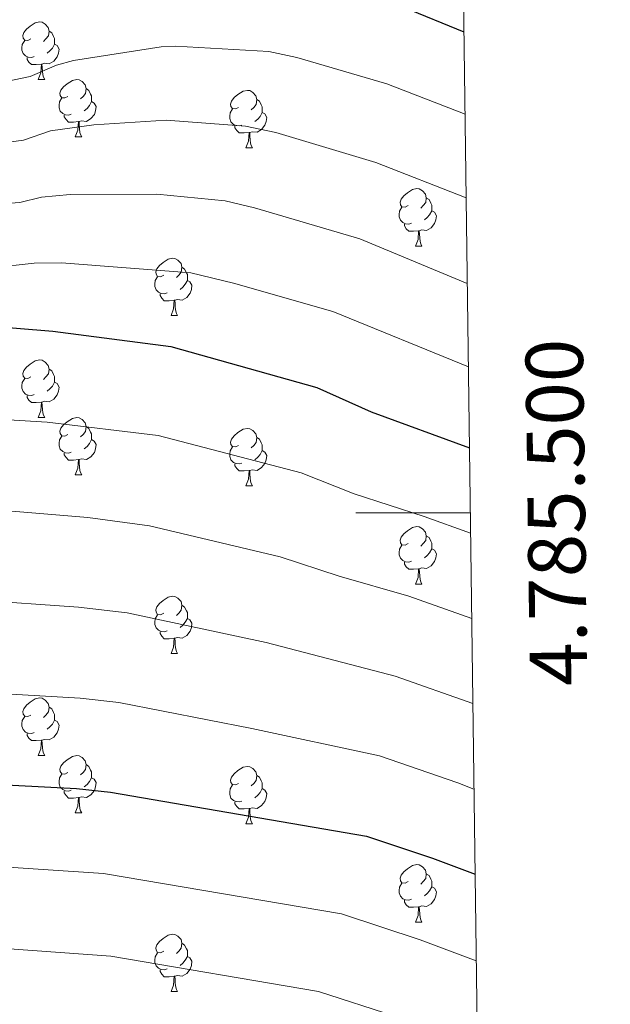
# Model space of a CAD drawing. Extents: x 585488 to 589981, y 784306 to 787334.
# Drawn here: x 589710 to 589813, y 785414 to 785586 of the extents above; entities that cross this region are included whole.
import ezdxf
from ezdxf.enums import TextEntityAlignment as Align

# ---------------------------------------------------------------- set-up
doc = ezdxf.new("R2010")
doc.units = 0
doc.header["$MEASUREMENT"] = 0
for name, color, linetype in [('Nivel 36', 7, 'Continuous'), ('Nivel 4', 7, 'Continuous'), ('Nivel 5', 7, 'Continuous'), ('Nivel 61', 7, 'Continuous'), ('Nivel 63', 7, 'Continuous')]:
    doc.layers.add(name, color=color, linetype=linetype)
doc.styles.add('Style-font002', font='font002.shx')

msp = doc.modelspace()

# ---------------------------------------------------------------- linework, layer by layer
at = {"layer": 'Nivel 36', "color": 92, "linetype": 'Continuous', "lineweight": 0, "flags": 128}
for points in [[(589712.257, 785582.682), (589711.727, 785582.417), (589711.197, 785582.472), (589710.932, 785582.842), (589710.877, 785583.267), (589711.037, 785583.787), (589711.517, 785584.382), (589712.152, 785584.912), (589713.052, 785585.497), (589713.797, 785585.657), (589714.222, 785585.602), (589714.752, 785585.287), (589715.282, 785584.702), (589715.442, 785584.062), (589715.332, 785583.212), (589714.907, 785582.682), (589714.487, 785582.257)], [(589715.442, 785584.062), (589715.917, 785583.747), (589716.232, 785583.107), (589716.392, 785582.787), (589716.392, 785582.207), (589716.392, 785581.782), (589716.022, 785581.092), (589715.602, 785580.612), (589715.122, 785580.192)], [(589712.842, 785579.602), (589712.417, 785579.442), (589711.832, 785579.502), (589711.357, 785579.712), (589710.932, 785580.137), (589710.717, 785580.722), (589710.717, 785581.142), (589710.772, 785581.727), (589711.197, 785582.417)], [(589716.392, 785581.782), (589716.847, 785581.532), (589717.192, 785580.917), (589717.082, 785580.192), (589716.872, 785579.552), (589716.287, 785578.812), (589715.492, 785578.332), (589714.642, 785578.437), (589714.212, 785578.307)], [(589714.102, 785578.307), (589713.212, 785578.222), (589712.367, 785578.222), (589711.942, 785578.652), (589711.622, 785579.127), (589711.622, 785579.442)], [(589713.557, 785575.622), (589713.992, 785576.782), (589714.102, 785578.307), (589714.212, 785578.307), (589714.247, 785577.722), (589714.282, 785577.037), (589714.352, 785576.422), (589714.467, 785576.022), (589714.682, 785575.622)], [(589713.557, 785575.622), (589714.682, 785575.622)], [(589718.732, 785572.647), (589718.202, 785572.382), (589717.672, 785572.437), (589717.407, 785572.807), (589717.352, 785573.232), (589717.512, 785573.752), (589717.992, 785574.347), (589718.627, 785574.877), (589719.527, 785575.462), (589720.272, 785575.622), (589720.697, 785575.567), (589721.227, 785575.252), (589721.757, 785574.667), (589721.917, 785574.027), (589721.807, 785573.177), (589721.382, 785572.647), (589720.962, 785572.222)], [(589721.917, 785574.027), (589722.392, 785573.712), (589722.707, 785573.072), (589722.867, 785572.752), (589722.867, 785572.172), (589722.867, 785571.747), (589722.497, 785571.057), (589722.077, 785570.577), (589721.597, 785570.157)], [(589748.504, 785570.742), (589747.974, 785570.477), (589747.444, 785570.532), (589747.179, 785570.902), (589747.124, 785571.327), (589747.284, 785571.847), (589747.764, 785572.442), (589748.399, 785572.972), (589749.299, 785573.557), (589750.044, 785573.717), (589750.469, 785573.662), (589750.999, 785573.347), (589751.529, 785572.762), (589751.689, 785572.122), (589751.579, 785571.272), (589751.154, 785570.742), (589750.734, 785570.317)], [(589719.317, 785569.567), (589718.892, 785569.407), (589718.307, 785569.467), (589717.832, 785569.677), (589717.407, 785570.102), (589717.192, 785570.687), (589717.192, 785571.107), (589717.247, 785571.692), (589717.672, 785572.382)], [(589722.867, 785571.747), (589723.322, 785571.497), (589723.667, 785570.882), (589723.557, 785570.157), (589723.347, 785569.517), (589722.762, 785568.777), (589721.967, 785568.297), (589721.117, 785568.402), (589720.687, 785568.272)], [(589751.689, 785572.122), (589752.164, 785571.807), (589752.479, 785571.167), (589752.639, 785570.847), (589752.639, 785570.267), (589752.639, 785569.842), (589752.269, 785569.152), (589751.849, 785568.672), (589751.369, 785568.252)], [(589749.089, 785567.662), (589748.664, 785567.502), (589748.079, 785567.562), (589747.604, 785567.772), (589747.179, 785568.197), (589746.964, 785568.782), (589746.964, 785569.202), (589747.019, 785569.787), (589747.444, 785570.477)], [(589720.577, 785568.272), (589719.687, 785568.187), (589718.842, 785568.187), (589718.417, 785568.617), (589718.097, 785569.092), (589718.097, 785569.407)], [(589752.639, 785569.842), (589753.094, 785569.592), (589753.439, 785568.977), (589753.329, 785568.252), (589753.119, 785567.612), (589752.534, 785566.872), (589751.739, 785566.392), (589750.889, 785566.497), (589750.459, 785566.367)], [(589720.032, 785565.587), (589720.467, 785566.747), (589720.577, 785568.272), (589720.687, 785568.272), (589720.722, 785567.687), (589720.757, 785567.002), (589720.827, 785566.387), (589720.942, 785565.987), (589721.157, 785565.587)], [(589750.349, 785566.367), (589749.459, 785566.282), (589748.614, 785566.282), (589748.189, 785566.712), (589747.869, 785567.187), (589747.869, 785567.502)], [(589720.032, 785565.587), (589721.157, 785565.587)], [(589749.804, 785563.682), (589750.239, 785564.842), (589750.349, 785566.367), (589750.459, 785566.367), (589750.494, 785565.782), (589750.529, 785565.097), (589750.599, 785564.482), (589750.714, 785564.082), (589750.929, 785563.682)], [(589749.804, 785563.682), (589750.929, 785563.682)], [(589778.081, 785553.599), (589777.551, 785553.334), (589777.021, 785553.389), (589776.756, 785553.759), (589776.701, 785554.184), (589776.861, 785554.704), (589777.341, 785555.299), (589777.976, 785555.829), (589778.876, 785556.414), (589779.621, 785556.574), (589780.046, 785556.519), (589780.576, 785556.204), (589781.106, 785555.619), (589781.266, 785554.979), (589781.156, 785554.129), (589780.731, 785553.599), (589780.311, 785553.174)], [(589781.266, 785554.979), (589781.741, 785554.664), (589782.056, 785554.024), (589782.216, 785553.704), (589782.216, 785553.124), (589782.216, 785552.699), (589781.846, 785552.009), (589781.426, 785551.529), (589780.946, 785551.109)], [(589778.666, 785550.519), (589778.241, 785550.359), (589777.656, 785550.419), (589777.181, 785550.629), (589776.756, 785551.054), (589776.541, 785551.639), (589776.541, 785552.059), (589776.596, 785552.644), (589777.021, 785553.334)], [(589782.216, 785552.699), (589782.671, 785552.449), (589783.016, 785551.834), (589782.906, 785551.109), (589782.696, 785550.469), (589782.111, 785549.729), (589781.316, 785549.249), (589780.466, 785549.354), (589780.036, 785549.224)], [(589779.926, 785549.224), (589779.036, 785549.139), (589778.191, 785549.139), (589777.766, 785549.569), (589777.446, 785550.044), (589777.446, 785550.359)], [(589779.381, 785546.539), (589779.816, 785547.699), (589779.926, 785549.224), (589780.036, 785549.224), (589780.071, 785548.639), (589780.106, 785547.954), (589780.176, 785547.339), (589780.291, 785546.939), (589780.506, 785546.539)], [(589779.381, 785546.539), (589780.506, 785546.539)], [(589735.445, 785541.459), (589734.915, 785541.194), (589734.385, 785541.249), (589734.12, 785541.619), (589734.065, 785542.044), (589734.225, 785542.564), (589734.705, 785543.159), (589735.34, 785543.689), (589736.24, 785544.274), (589736.985, 785544.434), (589737.41, 785544.379), (589737.94, 785544.064), (589738.47, 785543.479), (589738.63, 785542.839), (589738.52, 785541.989), (589738.095, 785541.459), (589737.675, 785541.034)], [(589738.63, 785542.839), (589739.105, 785542.524), (589739.42, 785541.884), (589739.58, 785541.564), (589739.58, 785540.984), (589739.58, 785540.559), (589739.21, 785539.869), (589738.79, 785539.389), (589738.31, 785538.969)], [(589736.03, 785538.379), (589735.605, 785538.219), (589735.02, 785538.279), (589734.545, 785538.489), (589734.12, 785538.914), (589733.905, 785539.499), (589733.905, 785539.919), (589733.96, 785540.504), (589734.385, 785541.194)], [(589739.58, 785540.559), (589740.035, 785540.309), (589740.38, 785539.694), (589740.27, 785538.969), (589740.06, 785538.329), (589739.475, 785537.589), (589738.68, 785537.109), (589737.83, 785537.214), (589737.4, 785537.084)], [(589737.29, 785537.084), (589736.4, 785536.999), (589735.555, 785536.999), (589735.13, 785537.429), (589734.81, 785537.904), (589734.81, 785538.219)], [(589736.745, 785534.399), (589737.18, 785535.559), (589737.29, 785537.084), (589737.4, 785537.084), (589737.435, 785536.499), (589737.47, 785535.814), (589737.54, 785535.199), (589737.655, 785534.799), (589737.87, 785534.399)], [(589736.745, 785534.399), (589737.87, 785534.399)], [(589712.257, 785523.69), (589711.727, 785523.425), (589711.197, 785523.48), (589710.932, 785523.85), (589710.877, 785524.275), (589711.037, 785524.795), (589711.517, 785525.39), (589712.152, 785525.92), (589713.052, 785526.505), (589713.797, 785526.665), (589714.222, 785526.61), (589714.752, 785526.295), (589715.282, 785525.71), (589715.442, 785525.07), (589715.332, 785524.22), (589714.907, 785523.69), (589714.487, 785523.265)], [(589715.442, 785525.07), (589715.917, 785524.755), (589716.232, 785524.115), (589716.392, 785523.795), (589716.392, 785523.215), (589716.392, 785522.79), (589716.022, 785522.1), (589715.602, 785521.62), (589715.122, 785521.2)], [(589712.842, 785520.61), (589712.417, 785520.45), (589711.832, 785520.51), (589711.357, 785520.72), (589710.932, 785521.145), (589710.717, 785521.73), (589710.717, 785522.15), (589710.772, 785522.735), (589711.197, 785523.425)], [(589716.392, 785522.79), (589716.847, 785522.54), (589717.192, 785521.925), (589717.082, 785521.2), (589716.872, 785520.56), (589716.287, 785519.82), (589715.492, 785519.34), (589714.642, 785519.445), (589714.212, 785519.315)], [(589714.102, 785519.315), (589713.212, 785519.23), (589712.367, 785519.23), (589711.942, 785519.66), (589711.622, 785520.135), (589711.622, 785520.45)], [(589713.557, 785516.63), (589713.992, 785517.79), (589714.102, 785519.315), (589714.212, 785519.315), (589714.247, 785518.73), (589714.282, 785518.045), (589714.352, 785517.43), (589714.467, 785517.03), (589714.682, 785516.63)], [(589713.557, 785516.63), (589714.682, 785516.63)], [(589718.732, 785513.655), (589718.202, 785513.39), (589717.672, 785513.445), (589717.407, 785513.815), (589717.352, 785514.24), (589717.512, 785514.76), (589717.992, 785515.355), (589718.627, 785515.885), (589719.527, 785516.47), (589720.272, 785516.63), (589720.697, 785516.575), (589721.227, 785516.26), (589721.757, 785515.675), (589721.917, 785515.035), (589721.807, 785514.185), (589721.382, 785513.655), (589720.962, 785513.23)], [(589721.917, 785515.035), (589722.392, 785514.72), (589722.707, 785514.08), (589722.867, 785513.76), (589722.867, 785513.18), (589722.867, 785512.755), (589722.497, 785512.065), (589722.077, 785511.585), (589721.597, 785511.165)], [(589719.317, 785510.575), (589718.892, 785510.415), (589718.307, 785510.475), (589717.832, 785510.685), (589717.407, 785511.11), (589717.192, 785511.695), (589717.192, 785512.115), (589717.247, 785512.7), (589717.672, 785513.39)], [(589748.504, 785511.75), (589747.974, 785511.485), (589747.444, 785511.54), (589747.179, 785511.91), (589747.124, 785512.335), (589747.284, 785512.855), (589747.764, 785513.45), (589748.399, 785513.98), (589749.299, 785514.565), (589750.044, 785514.725), (589750.469, 785514.67), (589750.999, 785514.355), (589751.529, 785513.77), (589751.689, 785513.13), (589751.579, 785512.28), (589751.154, 785511.75), (589750.734, 785511.325)], [(589722.867, 785512.755), (589723.322, 785512.505), (589723.667, 785511.89), (589723.557, 785511.165), (589723.347, 785510.525), (589722.762, 785509.785), (589721.967, 785509.305), (589721.117, 785509.41), (589720.687, 785509.28)], [(589751.689, 785513.13), (589752.164, 785512.815), (589752.479, 785512.175), (589752.639, 785511.855), (589752.639, 785511.275), (589752.639, 785510.85), (589752.269, 785510.16), (589751.849, 785509.68), (589751.369, 785509.26)], [(589720.577, 785509.28), (589719.687, 785509.195), (589718.842, 785509.195), (589718.417, 785509.625), (589718.097, 785510.1), (589718.097, 785510.415)], [(589749.089, 785508.67), (589748.664, 785508.51), (589748.079, 785508.57), (589747.604, 785508.78), (589747.179, 785509.205), (589746.964, 785509.79), (589746.964, 785510.21), (589747.019, 785510.795), (589747.444, 785511.485)], [(589752.639, 785510.85), (589753.094, 785510.6), (589753.439, 785509.985), (589753.329, 785509.26), (589753.119, 785508.62), (589752.534, 785507.88), (589751.739, 785507.4), (589750.889, 785507.505), (589750.459, 785507.375)], [(589720.032, 785506.595), (589720.467, 785507.755), (589720.577, 785509.28), (589720.687, 785509.28), (589720.722, 785508.695), (589720.757, 785508.01), (589720.827, 785507.395), (589720.942, 785506.995), (589721.157, 785506.595)], [(589750.349, 785507.375), (589749.459, 785507.29), (589748.614, 785507.29), (589748.189, 785507.72), (589747.869, 785508.195), (589747.869, 785508.51)], [(589720.032, 785506.595), (589721.157, 785506.595)], [(589749.804, 785504.69), (589750.239, 785505.85), (589750.349, 785507.375), (589750.459, 785507.375), (589750.494, 785506.79), (589750.529, 785506.105), (589750.599, 785505.49), (589750.714, 785505.09), (589750.929, 785504.69)], [(589749.804, 785504.69), (589750.929, 785504.69)], [(589778.081, 785494.607), (589777.551, 785494.342), (589777.021, 785494.397), (589776.756, 785494.767), (589776.701, 785495.192), (589776.861, 785495.712), (589777.341, 785496.307), (589777.976, 785496.837), (589778.876, 785497.422), (589779.621, 785497.582), (589780.046, 785497.527), (589780.576, 785497.212), (589781.106, 785496.627), (589781.266, 785495.987), (589781.156, 785495.137), (589780.731, 785494.607), (589780.311, 785494.182)], [(589781.266, 785495.987), (589781.741, 785495.672), (589782.056, 785495.032), (589782.216, 785494.712), (589782.216, 785494.132), (589782.216, 785493.707), (589781.846, 785493.017), (589781.426, 785492.537), (589780.946, 785492.117)], [(589778.666, 785491.527), (589778.241, 785491.367), (589777.656, 785491.427), (589777.181, 785491.637), (589776.756, 785492.062), (589776.541, 785492.647), (589776.541, 785493.067), (589776.596, 785493.652), (589777.021, 785494.342)], [(589782.216, 785493.707), (589782.671, 785493.457), (589783.016, 785492.842), (589782.906, 785492.117), (589782.696, 785491.477), (589782.111, 785490.737), (589781.316, 785490.257), (589780.466, 785490.362), (589780.036, 785490.232)], [(589779.926, 785490.232), (589779.036, 785490.147), (589778.191, 785490.147), (589777.766, 785490.577), (589777.446, 785491.052), (589777.446, 785491.367)], [(589779.381, 785487.547), (589779.816, 785488.707), (589779.926, 785490.232), (589780.036, 785490.232), (589780.071, 785489.647), (589780.106, 785488.962), (589780.176, 785488.347), (589780.291, 785487.947), (589780.506, 785487.547)], [(589779.381, 785487.547), (589780.506, 785487.547)], [(589735.445, 785482.467), (589734.915, 785482.202), (589734.385, 785482.257), (589734.12, 785482.627), (589734.065, 785483.052), (589734.225, 785483.572), (589734.705, 785484.167), (589735.34, 785484.697), (589736.24, 785485.282), (589736.985, 785485.442), (589737.41, 785485.387), (589737.94, 785485.072), (589738.47, 785484.487), (589738.63, 785483.847), (589738.52, 785482.997), (589738.095, 785482.467), (589737.675, 785482.042)], [(589738.63, 785483.847), (589739.105, 785483.532), (589739.42, 785482.892), (589739.58, 785482.572), (589739.58, 785481.992), (589739.58, 785481.567), (589739.21, 785480.877), (589738.79, 785480.397), (589738.31, 785479.977)], [(589736.03, 785479.387), (589735.605, 785479.227), (589735.02, 785479.287), (589734.545, 785479.497), (589734.12, 785479.922), (589733.905, 785480.507), (589733.905, 785480.927), (589733.96, 785481.512), (589734.385, 785482.202)], [(589739.58, 785481.567), (589740.035, 785481.317), (589740.38, 785480.702), (589740.27, 785479.977), (589740.06, 785479.337), (589739.475, 785478.597), (589738.68, 785478.117), (589737.83, 785478.222), (589737.4, 785478.092)], [(589737.29, 785478.092), (589736.4, 785478.007), (589735.555, 785478.007), (589735.13, 785478.437), (589734.81, 785478.912), (589734.81, 785479.227)], [(589736.745, 785475.407), (589737.18, 785476.567), (589737.29, 785478.092), (589737.4, 785478.092), (589737.435, 785477.507), (589737.47, 785476.822), (589737.54, 785476.207), (589737.655, 785475.807), (589737.87, 785475.407)], [(589736.745, 785475.407), (589737.87, 785475.407)], [(589712.257, 785464.698), (589711.727, 785464.433), (589711.197, 785464.488), (589710.932, 785464.858), (589710.877, 785465.283), (589711.037, 785465.803), (589711.517, 785466.398), (589712.152, 785466.928), (589713.052, 785467.513), (589713.797, 785467.673), (589714.222, 785467.618), (589714.752, 785467.303), (589715.282, 785466.718), (589715.442, 785466.078), (589715.332, 785465.228), (589714.907, 785464.698), (589714.487, 785464.273)], [(589715.442, 785466.078), (589715.917, 785465.763), (589716.232, 785465.123), (589716.392, 785464.803), (589716.392, 785464.223), (589716.392, 785463.798), (589716.022, 785463.108), (589715.602, 785462.628), (589715.122, 785462.208)], [(589712.842, 785461.618), (589712.417, 785461.458), (589711.832, 785461.518), (589711.357, 785461.728), (589710.932, 785462.153), (589710.717, 785462.738), (589710.717, 785463.158), (589710.772, 785463.743), (589711.197, 785464.433)], [(589716.392, 785463.798), (589716.847, 785463.548), (589717.192, 785462.933), (589717.082, 785462.208), (589716.872, 785461.568), (589716.287, 785460.828), (589715.492, 785460.348), (589714.642, 785460.453), (589714.212, 785460.323)], [(589714.102, 785460.323), (589713.212, 785460.238), (589712.367, 785460.238), (589711.942, 785460.668), (589711.622, 785461.143), (589711.622, 785461.458)], [(589713.557, 785457.638), (589713.992, 785458.798), (589714.102, 785460.323), (589714.212, 785460.323), (589714.247, 785459.738), (589714.282, 785459.053), (589714.352, 785458.438), (589714.467, 785458.038), (589714.682, 785457.638)], [(589713.557, 785457.638), (589714.682, 785457.638)], [(589718.732, 785454.663), (589718.202, 785454.398), (589717.672, 785454.453), (589717.407, 785454.823), (589717.352, 785455.248), (589717.512, 785455.768), (589717.992, 785456.363), (589718.627, 785456.893), (589719.527, 785457.478), (589720.272, 785457.638), (589720.697, 785457.583), (589721.227, 785457.268), (589721.757, 785456.683), (589721.917, 785456.043), (589721.807, 785455.193), (589721.382, 785454.663), (589720.962, 785454.238)], [(589721.917, 785456.043), (589722.392, 785455.728), (589722.707, 785455.088), (589722.867, 785454.768), (589722.867, 785454.188), (589722.867, 785453.763), (589722.497, 785453.073), (589722.077, 785452.593), (589721.597, 785452.173)], [(589748.504, 785452.758), (589747.974, 785452.493), (589747.444, 785452.548), (589747.179, 785452.918), (589747.124, 785453.343), (589747.284, 785453.863), (589747.764, 785454.458), (589748.399, 785454.988), (589749.299, 785455.573), (589750.044, 785455.733), (589750.469, 785455.678), (589750.999, 785455.363), (589751.529, 785454.778), (589751.689, 785454.138), (589751.579, 785453.288), (589751.154, 785452.758), (589750.734, 785452.333)], [(589719.317, 785451.583), (589718.892, 785451.423), (589718.307, 785451.483), (589717.832, 785451.693), (589717.407, 785452.118), (589717.192, 785452.703), (589717.192, 785453.123), (589717.247, 785453.708), (589717.672, 785454.398)], [(589722.867, 785453.763), (589723.322, 785453.513), (589723.667, 785452.898), (589723.557, 785452.173), (589723.347, 785451.533), (589722.762, 785450.793), (589721.967, 785450.313), (589721.117, 785450.418), (589720.687, 785450.288)], [(589751.689, 785454.138), (589752.164, 785453.823), (589752.479, 785453.183), (589752.639, 785452.863), (589752.639, 785452.283), (589752.639, 785451.858), (589752.269, 785451.168), (589751.849, 785450.688), (589751.369, 785450.268)], [(589749.089, 785449.678), (589748.664, 785449.518), (589748.079, 785449.578), (589747.604, 785449.788), (589747.179, 785450.213), (589746.964, 785450.798), (589746.964, 785451.218), (589747.019, 785451.803), (589747.444, 785452.493)], [(589752.639, 785451.858), (589753.094, 785451.608), (589753.439, 785450.993), (589753.329, 785450.268), (589753.119, 785449.628), (589752.534, 785448.888), (589751.739, 785448.408), (589750.889, 785448.513), (589750.459, 785448.383)], [(589720.577, 785450.288), (589719.687, 785450.203), (589718.842, 785450.203), (589718.417, 785450.633), (589718.097, 785451.108), (589718.097, 785451.423)], [(589720.032, 785447.603), (589720.467, 785448.763), (589720.577, 785450.288), (589720.687, 785450.288), (589720.722, 785449.703), (589720.757, 785449.018), (589720.827, 785448.403), (589720.942, 785448.003), (589721.157, 785447.603)], [(589750.349, 785448.383), (589749.459, 785448.298), (589748.614, 785448.298), (589748.189, 785448.728), (589747.869, 785449.203), (589747.869, 785449.518)], [(589749.804, 785445.698), (589750.239, 785446.858), (589750.349, 785448.383), (589750.459, 785448.383), (589750.494, 785447.798), (589750.529, 785447.113), (589750.599, 785446.498), (589750.714, 785446.098), (589750.929, 785445.698)], [(589720.032, 785447.603), (589721.157, 785447.603)], [(589749.804, 785445.698), (589750.929, 785445.698)], [(589778.081, 785435.615), (589777.551, 785435.35), (589777.021, 785435.405), (589776.756, 785435.775), (589776.701, 785436.2), (589776.861, 785436.72), (589777.341, 785437.315), (589777.976, 785437.845), (589778.876, 785438.43), (589779.621, 785438.59), (589780.046, 785438.535), (589780.576, 785438.22), (589781.106, 785437.635), (589781.266, 785436.995), (589781.156, 785436.145), (589780.731, 785435.615), (589780.311, 785435.19)], [(589781.266, 785436.995), (589781.741, 785436.68), (589782.056, 785436.04), (589782.216, 785435.72), (589782.216, 785435.14), (589782.216, 785434.715), (589781.846, 785434.025), (589781.426, 785433.545), (589780.946, 785433.125)], [(589778.666, 785432.535), (589778.241, 785432.375), (589777.656, 785432.435), (589777.181, 785432.645), (589776.756, 785433.07), (589776.541, 785433.655), (589776.541, 785434.075), (589776.596, 785434.66), (589777.021, 785435.35)], [(589782.216, 785434.715), (589782.671, 785434.465), (589783.016, 785433.85), (589782.906, 785433.125), (589782.696, 785432.485), (589782.111, 785431.745), (589781.316, 785431.265), (589780.466, 785431.37), (589780.036, 785431.24)], [(589779.926, 785431.24), (589779.036, 785431.155), (589778.191, 785431.155), (589777.766, 785431.585), (589777.446, 785432.06), (589777.446, 785432.375)], [(589779.381, 785428.555), (589779.816, 785429.715), (589779.926, 785431.24), (589780.036, 785431.24), (589780.071, 785430.655), (589780.106, 785429.97), (589780.176, 785429.355), (589780.291, 785428.955), (589780.506, 785428.555)], [(589779.381, 785428.555), (589780.506, 785428.555)], [(589735.445, 785423.475), (589734.915, 785423.21), (589734.385, 785423.265), (589734.12, 785423.635), (589734.065, 785424.06), (589734.225, 785424.58), (589734.705, 785425.175), (589735.34, 785425.705), (589736.24, 785426.29), (589736.985, 785426.45), (589737.41, 785426.395), (589737.94, 785426.08), (589738.47, 785425.495), (589738.63, 785424.855), (589738.52, 785424.005), (589738.095, 785423.475), (589737.675, 785423.05)], [(589738.63, 785424.855), (589739.105, 785424.54), (589739.42, 785423.9), (589739.58, 785423.58), (589739.58, 785423), (589739.58, 785422.575), (589739.21, 785421.885), (589738.79, 785421.405), (589738.31, 785420.985)], [(589736.03, 785420.395), (589735.605, 785420.235), (589735.02, 785420.295), (589734.545, 785420.505), (589734.12, 785420.93), (589733.905, 785421.515), (589733.905, 785421.935), (589733.96, 785422.52), (589734.385, 785423.21)], [(589739.58, 785422.575), (589740.035, 785422.325), (589740.38, 785421.71), (589740.27, 785420.985), (589740.06, 785420.345), (589739.475, 785419.605), (589738.68, 785419.125), (589737.83, 785419.23), (589737.4, 785419.1)], [(589737.29, 785419.1), (589736.4, 785419.015), (589735.555, 785419.015), (589735.13, 785419.445), (589734.81, 785419.92), (589734.81, 785420.235)], [(589736.745, 785416.415), (589737.18, 785417.575), (589737.29, 785419.1), (589737.4, 785419.1), (589737.435, 785418.515), (589737.47, 785417.83), (589737.54, 785417.215), (589737.655, 785416.815), (589737.87, 785416.415)], [(589736.745, 785416.415), (589737.87, 785416.415)]]:
    msp.add_lwpolyline(points, dxfattribs=at)
at = {"layer": 'Nivel 4', "color": 25, "linetype": 'Continuous', "lineweight": 30, "flags": 128}
for points, elevation in [([(589777.261, 785588.214), (589787.835, 785583.927)], 300), ([(589579, 785524.493), (589587.223, 785528.395), (589595.107, 785530.525), (589614.42, 785533.812), (589620.666, 785534.395), (589639.53, 785535.084), (589666.071, 785534.422), (589704.061, 785532.676), (589716.108, 785531.686), (589736.701, 785528.999), (589762.176, 785521.842), (589771.646, 785517.616), (589788.794, 785511.356)], 275), ([(589576.345, 785447.4), (589599.028, 785449.713), (589619.504, 785450.57), (589656.73, 785452.909), (589691.163, 785453.375), (589720.207, 785451.885), (589726.149, 785451.25), (589770.804, 785443.541), (589782.324, 785439.692), (589789.778, 785436.902)], 250)]:
    msp.add_lwpolyline(points, dxfattribs=dict(at, elevation=elevation))
at = {"layer": 'Nivel 5', "color": 25, "linetype": 'Continuous', "lineweight": 0, "flags": 128}
for points, elevation in [([(589788.025, 785569.559), (589774.371, 785574.87), (589758.687, 785579.464), (589753.787, 785580.469), (589737.535, 785581.403), (589735.035, 785581.312), (589719.724, 785578.915), (589716.742, 785578.093), (589712.144, 785576.11), (589702.305, 785574.115), (589689.259, 785571.82), (589680.081, 785571.132), (589668.444, 785571.258), (589657.32, 785572.583), (589648.918, 785574.425), (589646.003, 785575.503), (589641.545, 785577.788), (589635.425, 785579.566), (589628.165, 785582.776), (589622.053, 785586.41)], 295), ([(589788.218, 785554.941), (589772.478, 785561.138), (589754.995, 785566.34), (589749.694, 785567.477), (589735.896, 785568.488), (589723.272, 785567.704), (589715.726, 785566.648), (589711, 785565.051), (589701.987, 785563.79), (589689.081, 785562.212), (589679.7, 785561.811), (589668.475, 785562.02), (589657.246, 785563.099), (589648.445, 785564.543), (589640.967, 785567.171), (589635.644, 785568.416), (589617.667, 785574.475), (589609.871, 785576.308), (589603.969, 785576.995), (589598.474, 785577.046), (589589.864, 785576.718), (589583.799, 785576.043)], 290), ([(589788.415, 785540.025), (589769.668, 785547.799), (589751.304, 785553.217), (589746.165, 785554.425), (589734.258, 785555.574), (589719.14, 785555.549), (589714.138, 785555.077), (589710.348, 785554.123), (589688.903, 785552.604), (589679.319, 785552.49), (589668.506, 785552.782), (589657.172, 785553.615), (589647.972, 785554.66), (589637.75, 785557.111), (589632.866, 785557.156), (589614.335, 785558.52), (589603.814, 785558.897), (589595.634, 785558.197), (589584.862, 785556.472)], 285), ([(589788.608, 785525.44), (589764.963, 785535.116), (589747.612, 785540.093), (589740.189, 785541.891), (589717.624, 785543.617), (589712.836, 785543.569), (589709.696, 785543.194), (589688.91, 785542.996), (589668.944, 785543.526), (589647.499, 785544.778), (589637.377, 785546.093), (589632.086, 785545.969), (589620.059, 785546.282), (589605.134, 785546.111), (589596.952, 785545.191), (589586.263, 785543.147), (589583.469, 785542.306)], 280), ([(589580.458, 785509.277), (589587.394, 785512.004), (589593.914, 785513.896), (589614.838, 785517.138), (589621.93, 785517.724), (589639.413, 785518.454), (589664.963, 785518.178), (589689.07, 785517.386), (589715.113, 785515.818), (589734.476, 785513.468), (589759.405, 785506.958), (589768.694, 785503.323), (589780.87, 785499.371), (589788.991, 785496.429)], 270), ([(589584.295, 785494.83), (589596.675, 785498.2), (589615.256, 785500.464), (589641.499, 785501.905), (589652.407, 785502.064), (589688.82, 785501.404), (589705.39, 785500.579), (589722.209, 785499.183), (589732.995, 785497.705), (589755.793, 785492.312), (589766.08, 785488.909), (589778.244, 785485.451), (589789.188, 785481.526)], 265), ([(589573.179, 785476.031), (589590.6, 785480.582), (589599.943, 785482.267), (589624.459, 785484.382), (589652.473, 785485.646), (589688.957, 785485.404), (589702.313, 785484.787), (589720.598, 785483.497), (589729.073, 785482.518), (589753.301, 785477.329), (589775.837, 785471.456), (589789.384, 785466.689)], 260), ([(589577.195, 785462.149), (589592.183, 785464.875), (589600.734, 785466.042), (589655.289, 785469.294), (589690.639, 785469.377), (589720.874, 785467.651), (589727.611, 785466.884), (589750.81, 785462.366), (589773.08, 785457.554), (589786.763, 785452.876), (589789.582, 785451.751)], 255), ([(589789.978, 785421.786), (589780.22, 785425.478), (589766.488, 785430.024), (589724.931, 785437.059), (589689.834, 785439.341), (589656.412, 785439.273), (589600.1, 785436.736), (589581.476, 785434.828)], 245), ([(589790.189, 785405.784), (589784.04, 785409.077), (589775.768, 785412.125), (589762.473, 785416.417), (589726.201, 785422.623), (589688.343, 785425.316), (589656.094, 785425.638), (589628.072, 785424.88), (589600.952, 785423.748), (589584.12, 785421.991)], 240)]:
    msp.add_lwpolyline(points, dxfattribs=dict(at, elevation=elevation))
at = {"layer": 'Nivel 61', "color": 19, "linetype": 'Continuous', "lineweight": 0}
msp.add_3dface([(586414.01, 784711.81), (586384.57, 787025.41), (589768.21, 787069.22), (589798.78, 784755.59)], dxfattribs=at)
at = {"layer": 'Nivel 63', "color": 7, "linetype": 'Continuous', "lineweight": 0}
msp.add_line((589788.944, 785500), (589768.944, 785500), dxfattribs=at)
msp.add_3dface([(585526.589, 784306.458), (589981.212, 784364.076), (589942.8, 787333.838), (585488.176, 787276.22)], dxfattribs=at)

# ---------------------------------------------------------------- texts
at = {"layer": 'Nivel 63', "color": 7, "linetype": 'Continuous', "lineweight": 0, "style": 'Style-font002'}
msp.add_text('4.785.500', height=10, rotation=90.75701, dxfattribs=at).set_placement((589798.944, 785500.002), align=Align.TOP_CENTER)

doc.saveas('drawing.dxf')
